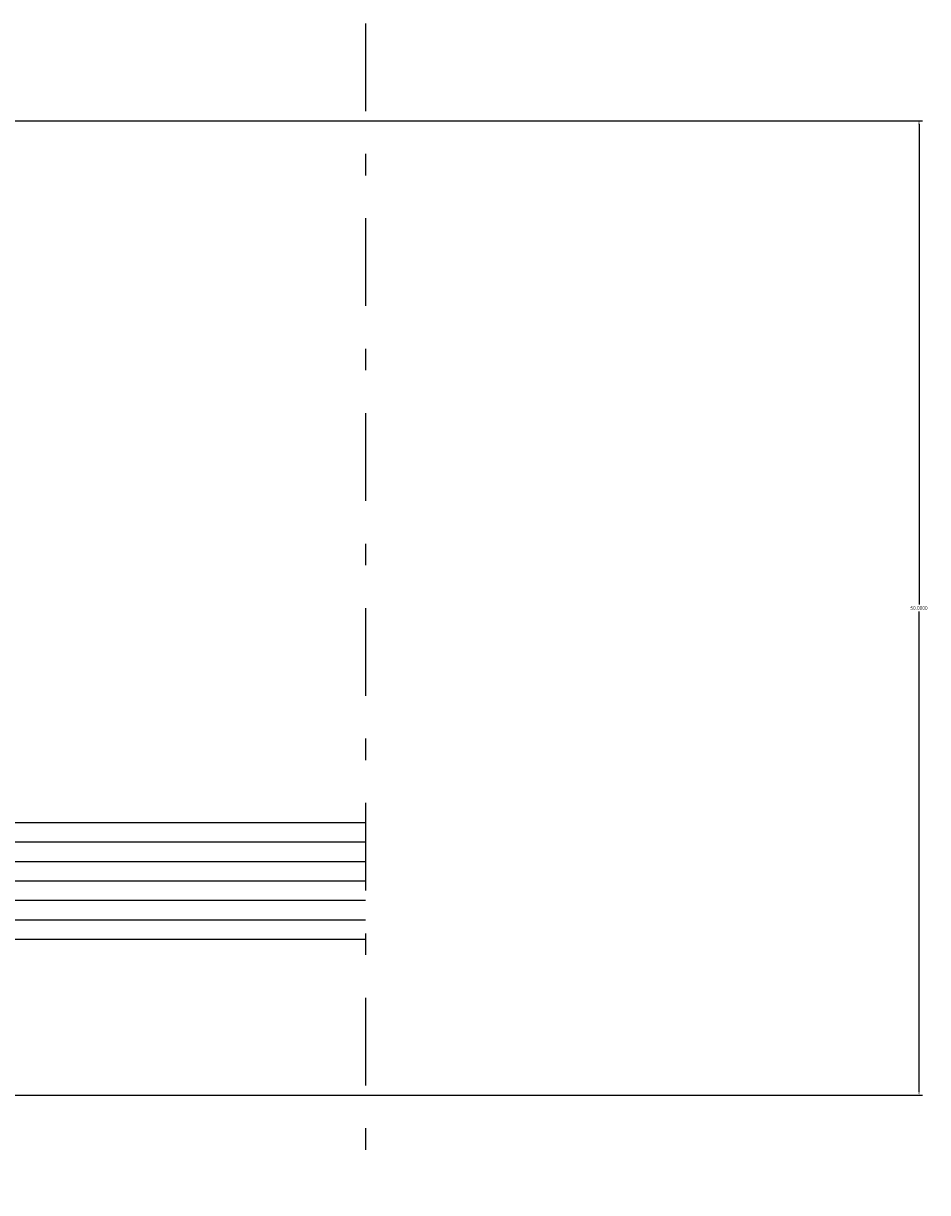
# Model space of a CAD drawing. Extents: x -8837 to 21691, y 18192 to 23840.
# Drawn here: x 7073 to 7119, y 18956 to 19016 of the extents above; entities that cross this region are included whole.
import ezdxf

# ---------------------------------------------------------------- set-up
doc = ezdxf.new("R2010")
doc.units = 0
doc.header["$MEASUREMENT"] = 0
doc.linetypes.add('OGLT0', pattern=[10, 4.5, -2.2, 1.1, -2.2])
doc.layers.get('0').update_dxf_attribs({"linetype": 'CONTINUOUS'})
doc.layers.get('DEFPOINTS').update_dxf_attribs({"linetype": 'CONTINUOUS'})
doc.dimstyles.get("Standard").update_dxf_attribs({"dimtxt": 0.18, "dimasz": 0.18, "dimexe": 0.18, "dimexo": 0.0625, "dimgap": 0.09, "dimtad": 0, "dimtih": 1, "dimtoh": 1, "dimdec": 4, "dimzin": 0, "dimtxsty": 'STANDARD', "dimcen": 0.09, "dimazin": 3, "dimtfac": 1, "dimtdec": 4, "dimtofl": 0, "dimtmove": 0, "dimatfit": 3, "dimtolj": 1, "dimtzin": 0})

# ---------------------------------------------------------------- blocks, each defined once
blk = doc.blocks.new('*G614', base_point=(-55, -175))
at = {"color": 4, "linetype": 'CONTINUOUS'}
for p, q in [((-41.5, -137.5), (-42, -138)), ((-42, -138), (-42, -175)), ((-36.5, -137.5), (-41.5, -137.5)), ((-41, -137.5), (-41, -175)), ((-40, -137.5), (-40, -175)), ((-39, -137.5), (-39, -175)), ((-38, -137.5), (-38, -175)), ((-37, -137.5), (-37, -175)), ((-36, -138), (-36.5, -137.5)), ((-36, -138), (-36, -175))]:
    blk.add_line(p, q, dxfattribs=at)
at = {"color": 40, "linetype": 'CONTINUOUS'}
for p, q in [((0, -139), (0, -175)), ((-50, -149), (-50, -175))]:
    blk.add_line(p, q, dxfattribs=at)
at = {"color": 40, "linetype": 'OGLT0'}
blk.add_line((5, -175), (-55, -175), dxfattribs=at)
blk = doc.blocks.new('*D625')
at = {"color": 0}
for p, q in [((7090.118, 19010.924), (7118.71, 19010.924)), ((7118.53, 19010.744), (7118.53, 18986.104)), ((7118.53, 18961.104), (7118.53, 18985.744)), ((7090.118, 18960.924), (7118.71, 18960.924))]:
    blk.add_line(p, q, dxfattribs=at)
for points in [[(7118.5, 19010.744), (7118.56, 19010.744), (7118.53, 19010.924)], [(7118.5, 18961.104), (7118.56, 18961.104), (7118.53, 18960.924)]]:
    blk.add_solid(points, dxfattribs=at)
at = {"layer": 'DEFPOINTS', "color": 0}
for p in [(7090.055, 19010.924), (7090.055, 18960.924), (7118.53, 18960.924)]:
    blk.add_point(p, dxfattribs=at)
at = {"color": 0, "insert": (7118.53, 18985.924), "char_height": 0.18, "attachment_point": 5}
blk.add_mtext('\\A1;50.0000', dxfattribs=at)

msp = doc.modelspace()

# ---------------------------------------------------------------- block references
at = {"rotation": 90}
msp.add_blockref('*G614', (7090.11794, 18955.92362), dxfattribs=at)

# ---------------------------------------------------------------- dimensions: what is measured, and where the dimension line sits
at = {"color": 1}
dim = msp.add_linear_dim(base=(7118.5297, 18960.92362), p1=(7090.05544, 19010.92362), p2=(7090.05544, 18960.92362), angle=90, dimstyle='STANDARD', dxfattribs=at)
dim.commit()
dim.dimension.update_dxf_attribs({"geometry": '*D625', "text_midpoint": (7118.5297, 18985.92362)})

doc.saveas('drawing.dxf')
